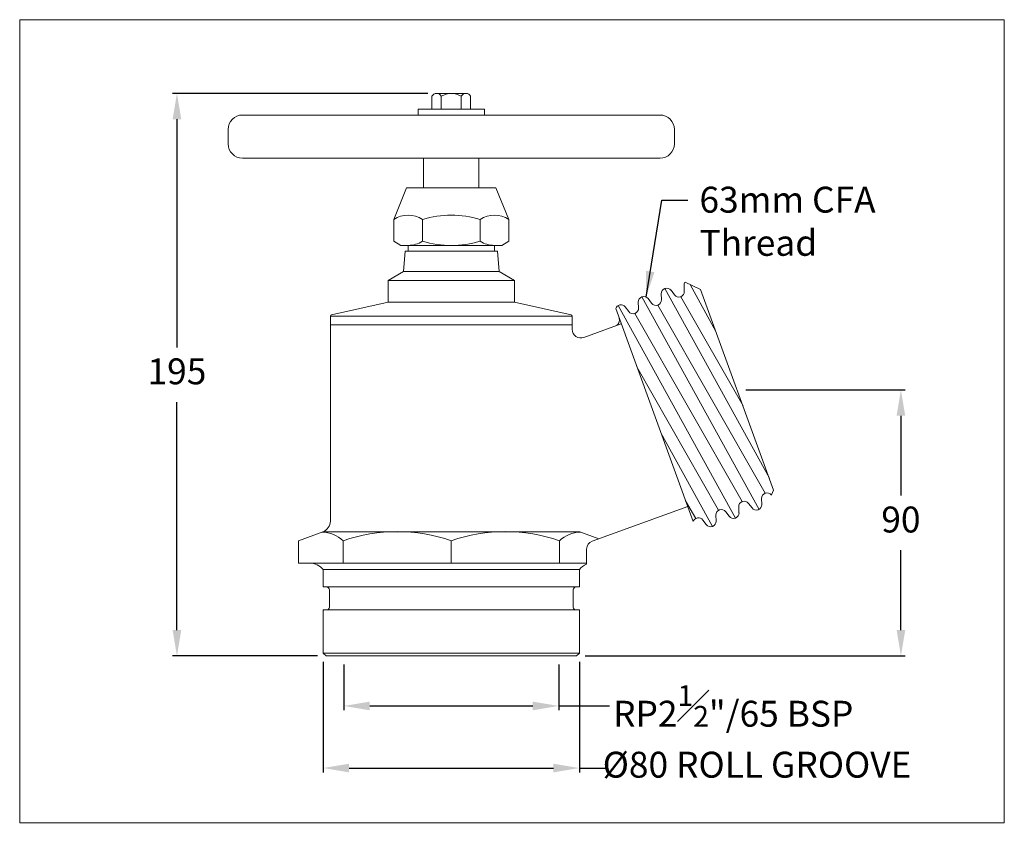
# Model space of a CAD drawing. Extents: x -37 to 305, y 0 to 281.
import ezdxf

# ---------------------------------------------------------------- set-up
doc = ezdxf.new("R2010")
doc.units = 0
doc.layers.get('Defpoints').update_dxf_attribs({"linetype": 'CONTINUOUS'})
for name, color, linetype, lineweight in [('AM_0', 7, 'CONTINUOUS', 25), ('AM_1', 7, 'CONTINUOUS', 20), ('AM_5', 7, 'CONTINUOUS', 13)]:
    doc.layers.add(name, color=color, linetype=linetype, lineweight=lineweight)
doc.styles.add('ROMAND', font='romand.shx', dxfattribs={"height": 5})
doc.styles.get("Standard").update_dxf_attribs({"font": 'ISOCP.SHX'})
doc.dimstyles.new('AM_ISO$0', dxfattribs={"dimtxt": 5, "dimasz": 5, "dimexe": 1.5, "dimexo": 3, "dimgap": 5, "dimtad": 0, "dimtih": 1, "dimtoh": 1, "dimdec": 0, "dimrnd": 5, "dimzin": 1, "dimdsep": 46, "dimtxsty": 'ROMAND', "dimcen": 1, "dimclrt": 256, "dimadec": 0, "dimazin": 2, "dimtol": 1, "dimtp": 0.1, "dimtm": 0.1, "dimtfac": 1, "dimtdec": 0, "dimtmove": 0, "dimatfit": 3, "dimfxl": 1, "dimtzin": 1, "dimarcsym": 1})
doc.dimstyles.new('AM_ISO$7', dxfattribs={"dimtxt": 5, "dimasz": 5, "dimexe": 1.5, "dimexo": 3, "dimgap": 5, "dimtad": 0, "dimtih": 1, "dimtoh": 1, "dimdec": 0, "dimrnd": 5, "dimzin": 1, "dimdsep": 46, "dimtxsty": 'ROMAND', "dimcen": 1, "dimclrt": 256, "dimadec": 0, "dimazin": 2, "dimtol": 1, "dimtp": 0.1, "dimtm": 0.1, "dimtfac": 1, "dimtdec": 0, "dimtmove": 0, "dimatfit": 3, "dimfxl": 1, "dimtzin": 1, "dimarcsym": 1})

# ---------------------------------------------------------------- blocks, each defined once
blk = doc.blocks.new('*D3')
at = {"layer": 'AM_5', "color": 0, "lineweight": -2, "transparency": 16777216}
for p, q in [((215.43, 152.16), (270.82, 152.16)), ((269.32, 143.16), (269.32, 115.42)), ((269.32, 68.67), (269.32, 96.42)), ((159.64, 59.67), (270.82, 59.67))]:
    blk.add_line(p, q, dxfattribs=at)
at = {"layer": 'AM_5', "color": 0, "transparency": 16777216}
for points in [[(267.82, 143.16), (270.82, 143.16), (269.32, 152.16)], [(267.82, 68.67), (270.82, 68.67), (269.32, 59.67)]]:
    blk.add_solid(points, dxfattribs=at)
at = {"layer": 'Defpoints', "color": 0, "transparency": 16777216}
for p in [(212.43, 152.16), (156.64, 59.67), (269.32, 59.67)]:
    blk.add_point(p, dxfattribs=at)
at = {"layer": 'AM_5', "lineweight": 15, "transparency": 16777216, "insert": (269.32, 105.92), "char_height": 9, "attachment_point": 5}
blk.add_mtext('90', dxfattribs=at)
blk = doc.blocks.new('*D4')
at = {"layer": 'AM_5', "color": 0, "lineweight": -2, "transparency": 16777216}
for p, q in [((75.84, 56.67), (75.84, 40.81)), ((150.44, 56.67), (150.44, 40.81)), ((84.84, 42.31), (141.44, 42.31)), ((150.44, 42.31), (168.11, 42.31))]:
    blk.add_line(p, q, dxfattribs=at)
at = {"layer": 'AM_5', "color": 0, "transparency": 16777216}
for points in [[(84.84, 43.81), (84.84, 40.81), (75.84, 42.31)], [(141.44, 43.81), (141.44, 40.81), (150.44, 42.31)]]:
    blk.add_solid(points, dxfattribs=at)
at = {"layer": 'Defpoints', "color": 0, "transparency": 16777216}
for p in [(75.84, 59.67), (150.44, 59.67), (75.84, 42.31)]:
    blk.add_point(p, dxfattribs=at)
at = {"layer": 'AM_5', "lineweight": 15, "transparency": 16777216, "insert": (211.07, 42.31), "char_height": 9, "attachment_point": 5}
blk.add_mtext('RP2{\\H0.8x;\\S1#2;}"/65 BSP', dxfattribs=at)
blk = doc.blocks.new('*D5')
at = {"layer": 'AM_5', "color": 0, "lineweight": -2, "transparency": 16777216}
for p, q in [((104.95, 255.13), (16.35, 255.13)), ((17.85, 246.13), (17.85, 166.9)), ((17.85, 68.67), (17.85, 147.9)), ((66.64, 59.67), (16.35, 59.67))]:
    blk.add_line(p, q, dxfattribs=at)
at = {"layer": 'AM_5', "color": 0, "transparency": 16777216}
for points in [[(16.35, 246.13), (19.35, 246.13), (17.85, 255.13)], [(16.35, 68.67), (19.35, 68.67), (17.85, 59.67)]]:
    blk.add_solid(points, dxfattribs=at)
at = {"layer": 'Defpoints', "color": 0, "transparency": 16777216}
for p in [(17.85, 255.13), (107.95, 255.13), (69.64, 59.67)]:
    blk.add_point(p, dxfattribs=at)
at = {"layer": 'AM_5', "lineweight": 15, "transparency": 16777216, "insert": (17.85, 157.4), "char_height": 9, "attachment_point": 5}
blk.add_mtext('195', dxfattribs=at)
blk = doc.blocks.new('*D6')
at = {"layer": 'AM_5', "color": 0, "lineweight": -2, "transparency": 16777216}
for p, q in [((68.64, 57.67), (68.64, 19.24)), ((157.64, 57.67), (157.64, 19.24)), ((77.64, 20.74), (148.64, 20.74)), ((157.64, 20.74), (166.64, 20.74))]:
    blk.add_line(p, q, dxfattribs=at)
at = {"layer": 'AM_5', "color": 0, "transparency": 16777216}
for points in [[(77.64, 22.24), (77.64, 19.24), (68.64, 20.74)], [(148.64, 22.24), (148.64, 19.24), (157.64, 20.74)]]:
    blk.add_solid(points, dxfattribs=at)
at = {"layer": 'Defpoints', "color": 0, "transparency": 16777216}
for p in [(68.64, 60.67), (157.64, 60.67), (68.64, 20.74)]:
    blk.add_point(p, dxfattribs=at)
at = {"layer": 'AM_5', "lineweight": 15, "transparency": 16777216, "insert": (219.34, 20.74), "char_height": 9, "attachment_point": 5}
blk.add_mtext('%%C80 ROLL GROOVE', dxfattribs=at)

msp = doc.modelspace()

# ---------------------------------------------------------------- linework, layer by layer
at = {"layer": 'AM_0', "lineweight": 20}
for p, q in [((106.44, 249.63), (106.44, 254.13)), ((107.95, 255.13), (113.14, 255.13)), ((109.68, 254.13), (109.68, 249.63)), ((118.34, 255.13), (113.14, 255.13)), ((116.61, 254.13), (116.61, 249.63)), ((119.84, 249.63), (119.84, 254.13)), ((40.64, 247.63), (185.64, 247.63)), ((101.64, 249.63), (113.14, 249.63)), ((101.64, 247.63), (101.64, 249.63)), ((113.14, 249.63), (106.44, 249.63)), ((113.14, 249.63), (119.84, 249.63)), ((124.64, 249.63), (113.14, 249.63)), ((124.64, 247.63), (124.64, 249.63)), ((35.64, 237.63), (35.64, 242.63)), ((190.64, 237.63), (190.64, 242.63)), ((40.64, 232.63), (185.64, 232.63)), ((103.54, 232.63), (103.54, 222.34)), ((103.54, 232.63), (103.54, 222.34)), ((103.54, 232.63), (103.54, 222.34)), ((122.74, 232.63), (122.74, 222.34)), ((122.74, 232.63), (122.74, 222.34)), ((122.74, 232.63), (122.74, 222.34)), ((97.64, 222.34), (93.14, 211.34)), ((97.64, 222.34), (128.64, 222.34)), ((128.64, 222.34), (133.14, 211.34)), ((93.14, 211.34), (93.14, 203.78)), ((103.14, 211.34), (103.14, 203.78)), ((123.14, 211.34), (123.14, 203.78)), ((133.14, 211.34), (133.14, 203.78)), ((95.64, 202.34), (93.14, 203.78)), ((95.64, 202.34), (130.64, 202.34)), ((98.14, 202.34), (98.14, 200.34)), ((128.14, 200.34), (128.14, 202.34)), ((130.64, 202.34), (133.14, 203.78)), ((97.14, 200.34), (96.52, 193.24)), ((97.14, 200.34), (129.15, 200.34)), ((129.77, 193.24), (129.15, 200.34)), ((96.52, 193.24), (91.2, 190.17)), ((96.52, 193.24), (129.77, 193.24)), ((135.08, 190.17), (129.77, 193.24)), ((91.2, 190.17), (91.2, 182.56)), ((135.08, 190.17), (91.2, 190.17)), ((135.08, 182.56), (135.08, 190.17)), ((194.08, 186.37), (193.98, 188.37)), ((199.76, 186.99), (194.32, 189.52)), ((196.09, 188.7), (205.06, 172.42)), ((186.14, 183.48), (186.04, 185.47)), ((187.29, 187.35), (223.62, 121.41)), ((190.66, 185.13), (189.46, 186.72)), ((199.76, 186.99), (225.11, 117.32)), ((71.54, 178.26), (91.2, 182.56)), ((135.08, 182.56), (91.2, 182.56)), ((154.75, 178.26), (135.08, 182.56)), ((171.13, 181.44), (211.82, 107.59)), ((178.19, 180.59), (178.09, 182.58)), ((179.34, 184.45), (220.04, 110.61)), ((182.72, 182.23), (181.51, 183.83)), ((222.18, 116.22), (184.88, 181.61)), ((214.47, 146.56), (192.83, 184.5)), ((170.24, 180.37), (197.18, 106.36)), ((174.77, 179.34), (173.56, 180.93)), ((214.23, 113.33), (176.93, 178.71)), ((71.14, 177.77), (71.14, 174.67)), ((155.14, 177.77), (71.14, 177.77)), ((155.14, 174.77), (71.14, 174.77)), ((71.14, 106.56), (71.14, 174.67)), ((155.14, 177.77), (155.14, 174.67)), ((155.14, 173.16), (155.14, 174.67)), ((172.17, 175.07), (159.17, 170.34)), ((206.01, 110.32), (177.62, 160.09)), ((185.93, 137.26), (203.87, 104.7)), ((225.11, 117.32), (224.32, 115.63)), ((198.07, 107.42), (194.54, 113.61)), ((221.02, 112.36), (220.92, 114.35)), ((195.25, 111.64), (162.12, 99.58)), ((209.65, 108.22), (208.45, 109.81)), ((213.07, 109.46), (212.98, 111.46)), ((217.6, 111.11), (216.4, 112.7)), ((201.71, 105.33), (200.5, 106.92)), ((205.13, 106.57), (205.03, 108.57)), ((68.51, 102.8), (60.03, 99.72)), ((68.51, 102.8), (157.78, 102.8)), ((157.78, 102.8), (164.38, 100.4)), ((60.03, 91.97), (60.03, 99.72)), ((75.58, 91.97), (75.58, 99.72)), ((113.14, 91.97), (113.14, 99.72)), ((150.7, 91.97), (150.7, 99.72)), ((160.14, 91.55), (160.14, 96.76)), ((160.14, 91.97), (60.03, 91.97)), ((68.64, 83.67), (68.64, 89.67)), ((68.64, 89.67), (157.64, 89.67)), ((157.64, 89.67), (157.64, 83.67)), ((157.64, 83.67), (68.64, 83.67)), ((70.79, 76.67), (70.79, 82.67)), ((155.49, 82.67), (155.49, 76.67)), ((157.64, 75.67), (68.64, 75.67)), ((68.64, 60.67), (68.64, 75.67)), ((68.72, 75.55), (68.84, 75.67)), ((157.64, 75.67), (157.64, 60.67)), ((68.64, 60.67), (69.64, 59.67)), ((157.64, 60.67), (68.64, 60.67)), ((75.84, 59.67), (69.64, 59.67)), ((75.84, 59.67), (150.44, 59.67)), ((156.64, 59.67), (150.44, 59.67)), ((156.64, 59.67), (157.64, 60.67))]:
    msp.add_line(p, q, dxfattribs=at)
for centre, radius, start, end in [((108.06, 253.32), 1.81, 26.3776, 153.6224), ((113.14, 248.63), 6.5, 57.7958, 122.2042), ((118.23, 253.32), 1.81, 26.3776, 153.6224), ((40.64, 242.63), 5, 90, 180), ((185.64, 242.63), 5, 0, 90), ((40.64, 237.63), 5, 180, 270), ((185.64, 237.63), 5, 270, 0), ((98.14, 203.77), 9.07, 56.5528, 123.4472), ((113.14, 179.21), 33.65, 72.7103, 107.2897), ((128.14, 203.77), 9.07, 56.5528, 123.4472), ((98.14, 211.72), 9.38, 270, 302.2042), ((113.14, 236.64), 34.35, 253.0742, 286.9258), ((128.14, 211.72), 9.38, 237.7958, 270), ((128.14, 211.72), 9.38, 297.7958, 302.2042), ((195.89, 188.45), 1.91, 145.5805, 182.3221), ((187.94, 185.55), 1.91, 37.6779, 182.3221), ((192.17, 186.29), 1.91, 217.6779, 2.3221), ((172.05, 179.77), 1.91, 37.6779, 161.4588), ((180, 182.66), 1.91, 37.6779, 182.3221), ((184.23, 183.4), 1.91, 217.6779, 2.3221), ((71.64, 177.77), 0.5, 102.3228, 180), ((154.64, 177.77), 0.5, 0, 77.6772), ((176.28, 180.51), 1.91, 217.6779, 2.3221), ((169.58, 176.32), 2, 290, 20), ((158.14, 173.16), 3, 180, 290), ((222.83, 114.43), 1.91, 37.6779, 182.3221), ((214.88, 111.54), 1.91, 37.6779, 182.3221), ((206.94, 108.64), 1.91, 37.6779, 182.3221), ((211.17, 109.39), 1.91, 217.6779, 2.3221), ((219.11, 112.28), 1.91, 217.6779, 2.3221), ((67.14, 106.56), 4, 290, 0), ((198.99, 105.75), 1.91, 37.6779, 161.4588), ((203.22, 106.49), 1.91, 217.6779, 2.3221), ((67.81, 91.23), 11.51, 47.4994, 87.4994), ((94.36, 45.54), 57.34, 70.883, 109.117), ((131.92, 45.54), 57.34, 70.883, 109.117), ((158.48, 91.23), 11.51, 92.5006, 132.5006), ((163.14, 96.76), 3, 110, 180), ((63.92, 85.97), 6, 38.0731, 90), ((162.37, 85.97), 6, 111.75, 141.9269), ((69.79, 82.67), 1, 0, 90), ((156.49, 82.67), 1, 90, 180), ((69.79, 76.67), 1, 270, 0), ((156.49, 76.67), 1, 180, 270)]:
    msp.add_arc(centre, radius, start, end, dxfattribs=at)
at = {"layer": 'AM_1', "lineweight": 20}
msp.add_lwpolyline([(-36.77, 1.75), (305.23, 1.75), (305.23, 280.75), (-36.77, 280.75)], close=True, dxfattribs=at)

# ---------------------------------------------------------------- texts
at = {"layer": 'AM_0', "lineweight": 20, "insert": (199.33, 222.71), "char_height": 9, "attachment_point": 1}
msp.add_mtext('63mm CFA\\PThread', dxfattribs=at)

# ---------------------------------------------------------------- dimensions: what is measured, and where the dimension line sits
at = {"layer": 'AM_5', "lineweight": 15}
for base, p1, p2, picture, middle in [((17.85, 255.13), (69.64, 59.67), (107.95, 255.13), '*D5', (17.85, 157.4)), ((269.32, 59.67), (212.43, 152.16), (156.64, 59.67), '*D3', (269.32, 105.92))]:
    dim = msp.add_linear_dim(base=base, p1=p1, p2=p2, angle=90, dimstyle='AM_ISO$0', override={"dimtxt": 9, "dimasz": 9, "dimtxsty": 'Standard', "dimtol": 0}, dxfattribs=at)
    dim.commit()
    dim.dimension.update_dxf_attribs({"geometry": picture, "text_midpoint": middle})
for base, p1, p2, text, picture, middle in [((68.64, 20.74), (157.64, 60.67), (68.64, 60.67), '%%C80 ROLL GROOVE', '*D6', (219.34, 20.74)), ((75.84, 42.31), (150.44, 59.67), (75.84, 59.67), 'RP2{\\H0.8x;\\S1#2;}"/65 BSP', '*D4', (211.07, 42.31))]:
    dim = msp.add_linear_dim(base=base, p1=p1, p2=p2, angle=0, text=text, dimstyle='AM_ISO$0', override={"dimtxt": 9, "dimasz": 9, "dimtxsty": 'Standard', "dimtol": 0}, dxfattribs=at)
    dim.commit()
    dim.dimension.update_dxf_attribs({"geometry": picture, "text_midpoint": middle, "dimtype": 160})

# ---------------------------------------------------------------- leaders
at = {"layer": 'AM_5', "lineweight": 15, "annotation_type": 0, "has_hookline": 1, "hookline_direction": 0}
msp.add_leader([(180.79, 184.39), (186.33, 218.02), (195.33, 218.02)], dimstyle='AM_ISO$7', override={"dimasz": 9, "dimgap": 4, "dimtad": 0}, dxfattribs=at)

doc.saveas('drawing.dxf')
